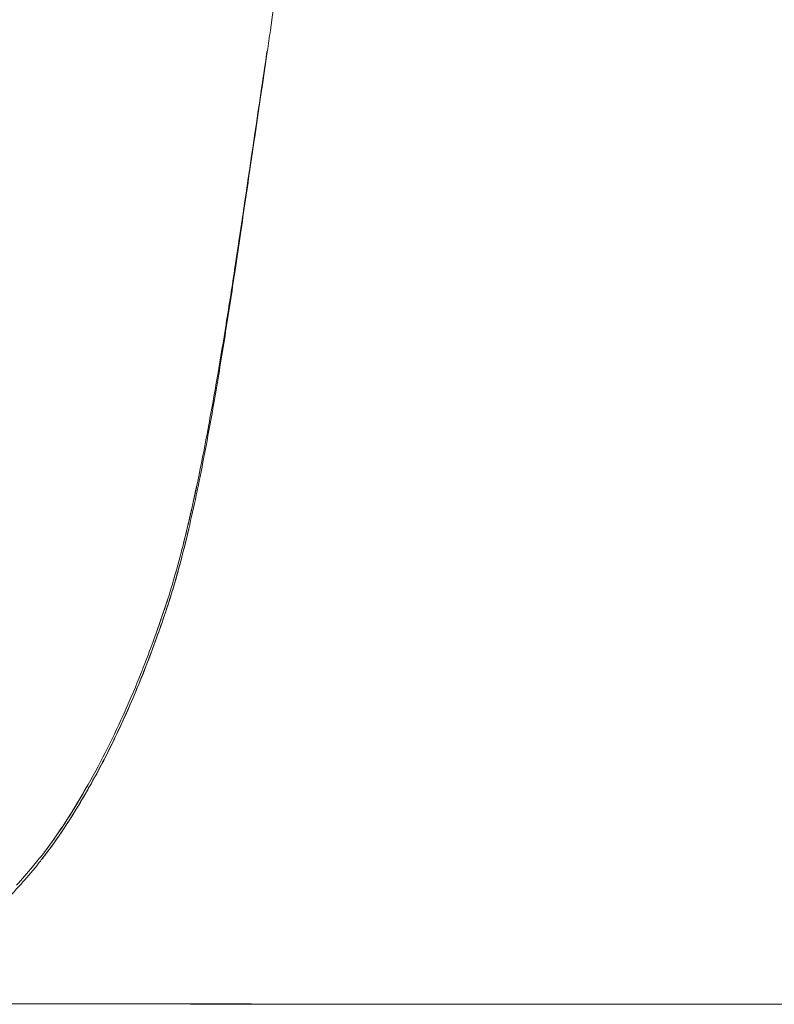
# Model space of a CAD drawing. Units: inches. Extents: x 66.1 to 123.6, y 118.6 to 153.3.
# Drawn here: x 76.4 to 77.8, y 118.6 to 120.4 of the extents above; entities that cross this region are included whole.
import ezdxf

# ---------------------------------------------------------------- set-up
doc = ezdxf.new("R2010")
doc.units = ezdxf.units.IN
doc.header["$MEASUREMENT"] = 0
doc.layers.add('Livello 1', color=7, linetype='Continuous')

# ---------------------------------------------------------------- blocks, each defined once
blk = doc.blocks.new('block 192')
at = {"layer": 'Livello 1', "color": 250, "lineweight": 9, "true_color": 0x1c1c1b}
blk.add_open_spline([(76.397, 118.7807), (76.4071, 118.7922), (76.417, 118.8039), (76.4266, 118.8158), (76.4311, 118.8214), (76.4355, 118.827), (76.4398, 118.8326), (76.444, 118.8382), (76.4482, 118.8439), (76.4524, 118.8496), (76.4614, 118.8622), (76.4702, 118.875), (76.4787, 118.888), (76.4878, 118.902), (76.4967, 118.9162), (76.5052, 118.9305), (76.5146, 118.9463), (76.5237, 118.9622), (76.5325, 118.9783), (76.5415, 118.9947), (76.5502, 119.0114), (76.5586, 119.0282), (76.567, 119.0448), (76.575, 119.0615), (76.5828, 119.0784), (76.591, 119.0963), (76.599, 119.1144), (76.6067, 119.1325), (76.6142, 119.1503), (76.6214, 119.1681), (76.6284, 119.186), (76.6356, 119.2046), (76.6426, 119.2232), (76.6493, 119.2419), (76.6558, 119.26), (76.6622, 119.2782), (76.6682, 119.2965), (76.6708, 119.3044), (76.6733, 119.3122), (76.6757, 119.3201), (76.6782, 119.328), (76.6805, 119.336), (76.6828, 119.3439), (76.6878, 119.3611), (76.6925, 119.3784), (76.697, 119.3957), (76.7019, 119.4147), (76.7065, 119.4338), (76.7109, 119.4529), (76.7158, 119.4742), (76.7205, 119.4956), (76.7249, 119.517), (76.73, 119.541), (76.7347, 119.565), (76.7394, 119.5891)], degree=3, knots=[0, 0, 0, 0, 1, 1, 1, 2, 2, 2, 3, 3, 3, 4, 4, 4, 5, 5, 5, 6, 6, 6, 7, 7, 7, 8, 8, 8, 9, 9, 9, 10, 10, 10, 11, 11, 11, 12, 12, 12, 13, 13, 13, 14, 14, 14, 15, 15, 15, 16, 16, 16, 17, 17, 17, 18, 18, 18, 18], dxfattribs=at)
blk = doc.blocks.new('block 219')
at = {"layer": 'Livello 1', "color": 250, "lineweight": 9, "true_color": 0x1c1c1b}
blk.add_open_spline([(76.8629, 120.3843), (76.8739, 120.4608), (76.885, 120.5373), (76.8961, 120.6138), (76.9041, 120.6693), (76.912, 120.7249), (76.9199, 120.7804), (76.9353, 120.889), (76.9505, 120.9977), (76.9654, 121.1064), (76.9958, 121.3286), (77.0251, 121.5509), (77.0532, 121.7735), (77.0736, 121.9351), (77.0935, 122.0969), (77.1127, 122.2587), (77.1185, 122.3079), (77.1243, 122.357), (77.13, 122.4062), (77.1395, 122.4874), (77.1488, 122.5687), (77.1582, 122.6499), (77.1625, 122.6869), (77.1668, 122.7239), (77.1711, 122.7609), (77.1815, 122.8499), (77.1918, 122.9388), (77.2023, 123.0278), (77.2191, 123.1715), (77.2361, 123.3152), (77.2533, 123.4589), (77.2784, 123.6677), (77.3039, 123.8765), (77.3306, 124.0851)], degree=3, knots=[0, 0, 0, 0, 1, 1, 1, 2, 2, 2, 3, 3, 3, 4, 4, 4, 5, 5, 5, 6, 6, 6, 7, 7, 7, 8, 8, 8, 9, 9, 9, 10, 10, 10, 11, 11, 11, 11], dxfattribs=at)
blk = doc.blocks.new('block 242')
at = {"layer": 'Livello 1', "color": 250, "lineweight": 9, "true_color": 0x1c1c1b}
blk.add_open_spline([(76.385, 118.7744), (76.3953, 118.7857), (76.4053, 118.7972), (76.4151, 118.8089)], degree=3, dxfattribs=at)
blk = doc.blocks.new('block 243')
at = {"layer": 'Livello 1', "color": 250, "lineweight": 9, "true_color": 0x1c1c1b}
blk.add_open_spline([(76.4151, 118.8089), (76.422, 118.8172), (76.4288, 118.8257), (76.4355, 118.8343)], degree=3, dxfattribs=at)
blk = doc.blocks.new('block 244')
at = {"layer": 'Livello 1', "color": 250, "lineweight": 9, "true_color": 0x1c1c1b}
blk.add_open_spline([(76.48, 118.8979), (76.4661, 118.8761), (76.4513, 118.8549), (76.4355, 118.8343)], degree=3, dxfattribs=at)
blk = doc.blocks.new('block 245')
at = {"layer": 'Livello 1', "color": 250, "lineweight": 9, "true_color": 0x1c1c1b}
blk.add_open_spline([(76.6236, 119.1843), (76.6222, 119.1809), (76.6209, 119.1776), (76.6196, 119.1742), (76.61, 119.1502), (76.6, 119.1263), (76.5894, 119.1027), (76.5789, 119.0791), (76.5679, 119.0557), (76.5563, 119.0326), (76.5448, 119.0095), (76.5326, 118.9867), (76.5199, 118.9643), (76.5073, 118.9418), (76.494, 118.9196), (76.48, 118.8979)], degree=3, knots=[0, 0, 0, 0, 1, 1, 1, 2, 2, 2, 3, 3, 3, 4, 4, 4, 5, 5, 5, 5], dxfattribs=at)
blk = doc.blocks.new('block 246')
at = {"layer": 'Livello 1', "color": 250, "lineweight": 9, "true_color": 0x1c1c1b}
blk.add_open_spline([(76.695, 119.4015), (76.6945, 119.3996), (76.694, 119.3977), (76.6935, 119.3958), (76.6869, 119.3707), (76.6799, 119.3456), (76.6721, 119.3208), (76.6643, 119.2959), (76.6559, 119.2714), (76.6471, 119.247), (76.6395, 119.2259), (76.6317, 119.205), (76.6236, 119.1843)], degree=3, knots=[0, 0, 0, 0, 1, 1, 1, 2, 2, 2, 3, 3, 3, 4, 4, 4, 4], dxfattribs=at)
blk = doc.blocks.new('block 247')
at = {"layer": 'Livello 1', "color": 250, "lineweight": 9, "true_color": 0x1c1c1b}
blk.add_open_spline([(76.8564, 120.3437), (76.8523, 120.3162), (76.8482, 120.2886), (76.8441, 120.2611), (76.833, 120.1857), (76.822, 120.1103), (76.8108, 120.0349), (76.8061, 120.0031), (76.8013, 119.9712), (76.7965, 119.9394), (76.7909, 119.9031), (76.7853, 119.8668), (76.7794, 119.8306), (76.7743, 119.7989), (76.7691, 119.7673), (76.7637, 119.7357), (76.7579, 119.702), (76.7519, 119.6683), (76.7456, 119.6346), (76.7402, 119.6056), (76.7345, 119.5766), (76.7285, 119.5477), (76.7185, 119.4987), (76.7076, 119.4499), (76.695, 119.4015)], degree=3, knots=[0, 0, 0, 0, 1, 1, 1, 2, 2, 2, 3, 3, 3, 4, 4, 4, 5, 5, 5, 6, 6, 6, 7, 7, 7, 8, 8, 8, 8], dxfattribs=at)
blk = doc.blocks.new('block 248')
at = {"layer": 'Livello 1', "color": 250, "lineweight": 9, "true_color": 0x1c1c1b}
blk.add_lwpolyline([(76.857, 120.3436), (76.857, 120.3436)], dxfattribs=at)
blk = doc.blocks.new('block 249')
at = {"layer": 'Livello 1', "color": 250, "lineweight": 9, "true_color": 0x1c1c1b}
blk.add_open_spline([(76.857, 120.3436), (76.8463, 120.2723), (76.8358, 120.2011), (76.8254, 120.1298)], degree=3, dxfattribs=at)
blk = doc.blocks.new('block 250')
at = {"layer": 'Livello 1', "color": 250, "lineweight": 9, "true_color": 0x1c1c1b}
blk.add_open_spline([(76.7394, 119.5891), (76.7426, 119.6061), (76.7458, 119.6231), (76.7489, 119.6402), (76.752, 119.6574), (76.7551, 119.6747), (76.7581, 119.692), (76.7648, 119.7308), (76.7712, 119.7697), (76.7774, 119.8086), (76.7839, 119.8498), (76.7902, 119.891), (76.7964, 119.9322), (76.7998, 119.955), (76.8031, 119.9777), (76.8065, 120.0005), (76.8128, 120.0436), (76.8191, 120.0867), (76.8254, 120.1298)], degree=3, knots=[0, 0, 0, 0, 1, 1, 1, 2, 2, 2, 3, 3, 3, 4, 4, 4, 5, 5, 5, 6, 6, 6, 6], dxfattribs=at)
blk = doc.blocks.new('block 251')
at = {"layer": 'Livello 1', "color": 250, "lineweight": 9, "true_color": 0x1c1c1b}
blk.add_open_spline([(76.4335, 118.8246), (76.448, 118.843), (76.4615, 118.8622), (76.4745, 118.8817), (76.4888, 118.9034), (76.5023, 118.9256), (76.5152, 118.9481), (76.53, 118.9737), (76.5439, 118.9997), (76.5572, 119.026), (76.5701, 119.0515), (76.5822, 119.0773), (76.5938, 119.1034), (76.6006, 119.1186), (76.6071, 119.1339), (76.6134, 119.1493), (76.6192, 119.1633), (76.6248, 119.1773), (76.6303, 119.1914), (76.6365, 119.2075), (76.6425, 119.2237), (76.6484, 119.2399), (76.6541, 119.2555), (76.6596, 119.2712), (76.6649, 119.2869), (76.669, 119.2991), (76.6729, 119.3113), (76.6767, 119.3235), (76.6805, 119.3359), (76.6841, 119.3483), (76.6876, 119.3608), (76.6954, 119.3889), (76.7025, 119.4172), (76.7092, 119.4456)], degree=3, knots=[0, 0, 0, 0, 1, 1, 1, 2, 2, 2, 3, 3, 3, 4, 4, 4, 5, 5, 5, 6, 6, 6, 7, 7, 7, 8, 8, 8, 9, 9, 9, 10, 10, 10, 11, 11, 11, 11], dxfattribs=at)
blk = doc.blocks.new('block 252')
at = {"layer": 'Livello 1', "color": 250, "lineweight": 9, "true_color": 0x1c1c1b}
blk.add_open_spline([(76.1324, 118.5858), (76.1438, 118.5899), (76.1549, 118.5945), (76.1659, 118.5995), (76.1783, 118.6051), (76.1906, 118.6113), (76.2026, 118.618), (76.2145, 118.6244), (76.2261, 118.6313), (76.2374, 118.6385), (76.2485, 118.6456), (76.2594, 118.6531), (76.27, 118.6609), (76.2803, 118.6685), (76.2904, 118.6765), (76.3002, 118.6847), (76.3114, 118.6942), (76.3223, 118.704), (76.333, 118.7141), (76.3434, 118.724), (76.3536, 118.7341), (76.3636, 118.7445), (76.375, 118.7563), (76.3861, 118.7684), (76.397, 118.7807)], degree=3, knots=[0, 0, 0, 0, 1, 1, 1, 2, 2, 2, 3, 3, 3, 4, 4, 4, 5, 5, 5, 6, 6, 6, 7, 7, 7, 8, 8, 8, 8], dxfattribs=at)
blk = doc.blocks.new('block 256')
at = {"layer": 'Livello 1', "color": 250, "lineweight": 9, "true_color": 0x1c1c1b}
blk.add_open_spline([(75.5659, 118.5513), (77.36, 118.5508), (79.1541, 118.5506), (80.9482, 118.5505)], degree=3, dxfattribs=at)
blk = doc.blocks.new('block 264')
at = {"layer": 'Livello 1', "color": 250, "lineweight": 9, "true_color": 0x1c1c1b}
blk.add_open_spline([(76.4897, 118.9133), (76.5001, 118.9301), (76.5102, 118.9471), (76.5199, 118.9643)], degree=3, dxfattribs=at)
blk = doc.blocks.new('block 265')
at = {"layer": 'Livello 1', "color": 250, "lineweight": 9, "true_color": 0x1c1c1b}
blk.add_open_spline([(76.669, 119.311), (76.6672, 119.3053), (76.6653, 119.2996), (76.6632, 119.2934), (76.6582, 119.2786), (76.6526, 119.2624), (76.6471, 119.247)], degree=3, knots=[0, 0, 0, 0, 1, 1, 1, 2, 2, 2, 2], dxfattribs=at)
blk = doc.blocks.new('block 266')
at = {"layer": 'Livello 1', "color": 250, "lineweight": 9, "true_color": 0x1c1c1b}
blk.add_open_spline([(76.7955, 119.9327), (76.8056, 119.9984), (76.8155, 120.0641), (76.8254, 120.1298)], degree=3, dxfattribs=at)
blk = doc.blocks.new('block 267')
at = {"layer": 'Livello 1', "color": 250, "lineweight": 9, "true_color": 0x1c1c1b}
blk.add_open_spline([(76.8254, 120.1298), (76.8356, 120.198), (76.8457, 120.2663), (76.8556, 120.3346)], degree=3, dxfattribs=at)
blk = doc.blocks.new('block 268')
at = {"layer": 'Livello 1', "color": 250, "lineweight": 9, "true_color": 0x1c1c1b}
blk.add_lwpolyline([(76.857, 120.3436), (76.8556, 120.3346)], dxfattribs=at)
blk = doc.blocks.new('block 269')
at = {"layer": 'Livello 1', "color": 250, "lineweight": 9, "true_color": 0x1c1c1b}
blk.add_open_spline([(76.857, 120.3436), (76.8589, 120.3572), (76.8609, 120.3707), (76.8629, 120.3843)], degree=3, dxfattribs=at)
blk = doc.blocks.new('block 332')
at = {"layer": 'Livello 1', "color": 250, "lineweight": 9, "true_color": 0x1c1c1b}
blk.add_lwpolyline([(76.8564, 120.3437), (76.8564, 120.3437)], dxfattribs=at)
blk = doc.blocks.new('block 334')
at = {"layer": 'Livello 1', "color": 250, "lineweight": 9, "true_color": 0x1c1c1b}
blk.add_open_spline([(76.695, 119.4015), (76.6996, 119.4194), (76.704, 119.4373), (76.7083, 119.4553), (76.7136, 119.478), (76.7186, 119.5007), (76.7235, 119.5235)], degree=3, knots=[0, 0, 0, 0, 1, 1, 1, 2, 2, 2, 2], dxfattribs=at)
blk = doc.blocks.new('block 335')
at = {"layer": 'Livello 1', "color": 250, "lineweight": 9, "true_color": 0x1c1c1b}
blk.add_open_spline([(76.4803, 118.8983), (76.4938, 118.9194), (76.5068, 118.9409), (76.5191, 118.9628)], degree=3, dxfattribs=at)
blk = doc.blocks.new('block 336')
at = {"layer": 'Livello 1', "color": 250, "lineweight": 9, "true_color": 0x1c1c1b}
blk.add_open_spline([(76.4355, 118.8343), (76.4401, 118.8403), (76.4446, 118.8463), (76.4491, 118.8524), (76.4599, 118.8673), (76.4701, 118.8824), (76.48, 118.8979)], degree=3, knots=[0, 0, 0, 0, 1, 1, 1, 2, 2, 2, 2], dxfattribs=at)
blk = doc.blocks.new('block 346')
at = {"layer": 'Livello 1', "color": 250, "lineweight": 9, "true_color": 0x1c1c1b}
blk.add_open_spline([(75.7661, 118.5512), (77.7854, 118.5507), (79.8046, 118.5504), (81.8239, 118.5504)], degree=3, dxfattribs=at)

msp = doc.modelspace()

# ---------------------------------------------------------------- block references
at = {"layer": 'Livello 1'}
for name in ['block 219', 'block 269', 'block 247', 'block 332', 'block 249', 'block 267', 'block 268', 'block 248', 'block 250', 'block 266', 'block 192', 'block 334', 'block 251', 'block 246', 'block 265', 'block 245', 'block 335', 'block 264', 'block 244', 'block 336', 'block 243', 'block 242', 'block 252', 'block 256', 'block 346']:
    msp.add_blockref(name, (0, 0), dxfattribs=at)

doc.saveas('drawing.dxf')
